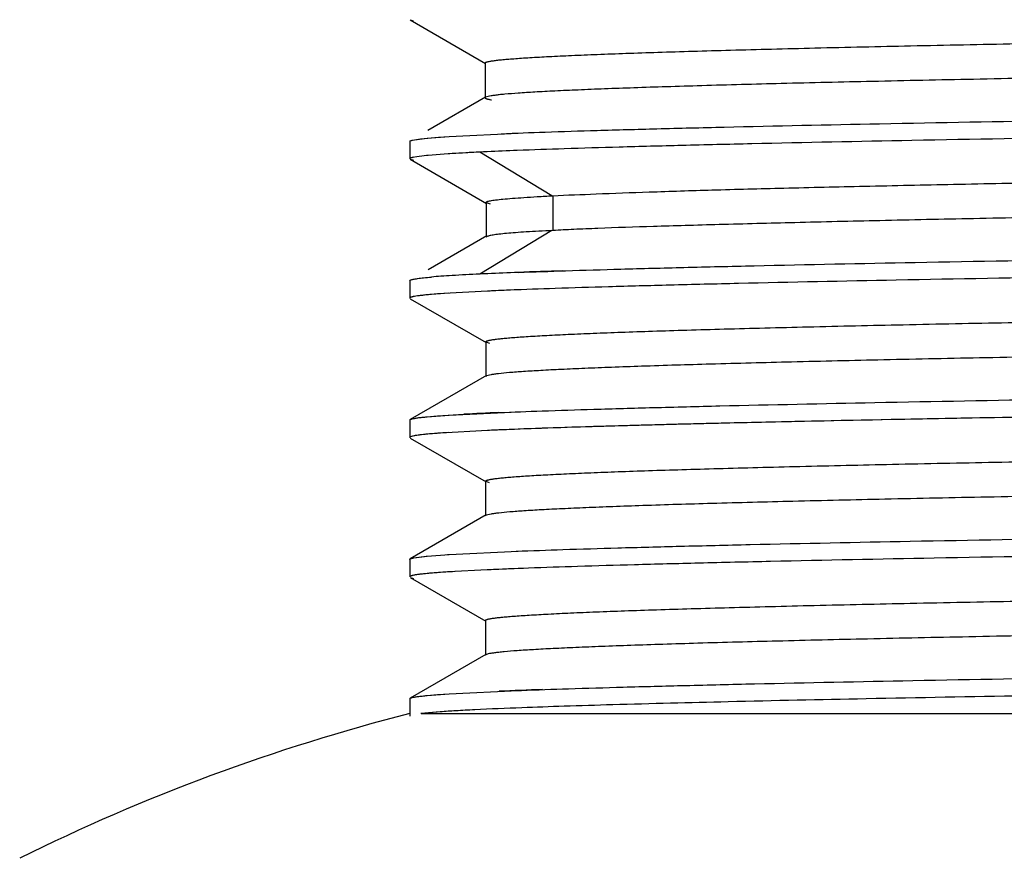
# Model space of a CAD drawing. Units: inches. Extents: x 0 to 11, y 0 to 8.5.
# Drawn here: x 5 to 5.4, y 6.2 to 6.5 of the extents above; entities that cross this region are included whole.
import ezdxf

# ---------------------------------------------------------------- set-up
doc = ezdxf.new("R2010")
doc.units = ezdxf.units.IN
doc.header["$LTSCALE"] = 0.605
doc.header["$MEASUREMENT"] = 0
doc.layers.get('0').update_dxf_attribs({"linetype": 'CONTINUOUS'})

msp = doc.modelspace()

# ---------------------------------------------------------------- linework, layer by layer
at = {"color": 7, "linetype": 'Continuous'}
for p, q in [((5.1893470789, 6.5226127954), (5.221243664, 6.504191531699999)), ((5.1893492085, 6.522612820599999), (5.190648649, 6.522212428600001)), ((5.2212436666, 6.5041980956), (5.221024551499999, 6.5044396642)), ((5.221024551499999, 6.5044395544), (5.221024551499999, 6.4897165762)), ((5.2212361726, 6.4899559704), (5.196874424, 6.4758862655)), ((5.2212361736, 6.489953298300001), (5.221024551499999, 6.489716264299999)), ((5.2223549925, 6.4903083114), (5.2212469773, 6.489953295599999)), ((5.2057730191, 6.473415265), (5.2349719816, 6.4748176842)), ((5.1891498447, 6.471311100599999), (5.1891498447, 6.4639461097)), ((5.1891825286, 6.4714038481), (5.1902550115, 6.4718512699)), ((5.189383339, 6.4715388234), (5.1902567304, 6.4718443808)), ((5.1902550115, 6.4718512699), (5.1965645654, 6.4727139321)), ((5.1902839605, 6.4718511335), (5.1936960017, 6.4724065699)), ((5.1936960017, 6.4724065699), (5.2013897769, 6.4731141361)), ((5.1965645654, 6.4727139321), (5.2057730191, 6.473415265)), ((5.2013897769, 6.4731141361), (5.2057730878, 6.473414184299999)), ((5.2187258248, 6.4667559227), (5.206113123500001, 6.4660699089)), ((5.2346185344, 6.4674349661), (5.221937139900001, 6.4669057229)), ((5.1895175254, 6.4642582665), (5.1891498447, 6.4639461097)), ((5.1891498447, 6.4639461097), (5.1891514116, 6.4639258076)), ((5.1891498447, 6.4639461097), (5.1892035589, 6.4639257902)), ((5.1893628999, 6.4637174178), (5.1907443171, 6.463298975700001)), ((5.1893884743, 6.4637174212), (5.2216081894, 6.4451083698)), ((5.1909170575, 6.4646308213), (5.1895175254, 6.4642582665)), ((5.196200565, 6.4653148382), (5.1911238244, 6.4646698048)), ((5.1962290992, 6.4653148636), (5.1911421636, 6.4646697884)), ((5.205368483, 6.466024384), (5.196923931000001, 6.465383466)), ((5.205398117200001, 6.4660243855), (5.1969525135, 6.4653834288)), ((5.206084377200001, 6.466069946799999), (5.205368483, 6.466024384)), ((5.2058330208, 6.466052190399999), (5.205398117200001, 6.4660243855)), ((5.2061406993, 6.4660699412), (5.2058153662, 6.4660522081)), ((5.206113123500001, 6.4660699089), (5.2058330208, 6.466052190399999)), ((5.2070750836, 6.466131461), (5.206084377200001, 6.466069946799999)), ((5.2216082536, 6.445306596900001), (5.221457554100001, 6.4455127298)), ((5.221457554100001, 6.4452827949), (5.221457554100001, 6.431012011699999)), ((5.2233328467, 6.444790503099999), (5.2215838339, 6.4453206417)), ((5.2217335603, 6.4313323166), (5.1969129808, 6.4169967166)), ((5.221733675299999, 6.4310688391), (5.221457554100001, 6.4307894299)), ((5.1891498447, 6.4124175538), (5.1894855266, 6.4127158116)), ((5.1891498447, 6.4124175538), (5.189354911000001, 6.4126507749)), ((5.1891498447, 6.4124175538), (5.1891498447, 6.4050525476)), ((5.1894855266, 6.4127158116), (5.1895279175, 6.4127340932)), ((5.2220301535, 6.408017389299999), (5.2035556991, 6.4070087977)), ((5.1895125769, 6.4053617677), (5.1891498447, 6.4050525476)), ((5.1893909299, 6.4048208964), (5.221529116, 6.386258865599999)), ((5.191008570299999, 6.405753446599999), (5.189539756999999, 6.4053731906)), ((5.2057521769, 6.407155387), (5.1965540533, 6.4064543838)), ((5.221529164200001, 6.3864087874), (5.2213824057, 6.3866112273)), ((5.2213824057, 6.3864279423), (5.2213824057, 6.372066488300001)), ((5.2229876571, 6.385942765), (5.2215082148, 6.3864088496)), ((5.2216688676, 6.3723972251), (5.1893909945, 6.3537545122)), ((5.2216689685, 6.3721713175), (5.2213824057, 6.371887907300001)), ((5.2235229247, 6.3726667292), (5.2216456653, 6.3721714177)), ((5.1891965506, 6.3536348672), (5.1901550466, 6.354039105499999)), ((5.1893803331, 6.353754544), (5.1901745317, 6.3540390175)), ((5.1901745317, 6.3540390175), (5.1933943215, 6.3545840777)), ((5.1933943215, 6.3545840777), (5.200853353999999, 6.3552883425)), ((5.1965645108, 6.354926814600001), (5.2057728885, 6.355628144500001)), ((5.200853353999999, 6.3552883425), (5.2120117696, 6.3559927887)), ((5.2057728885, 6.355628144500001), (5.2349715217, 6.3570305543)), ((5.1891498447, 6.353523988099999), (5.1891498447, 6.3461589028)), ((5.1893673436, 6.3463982876), (5.1891498447, 6.3461589028)), ((5.1910085699, 6.3468598022), (5.1893673436, 6.3463982876)), ((5.1893831944, 6.3459250959), (5.2213996911, 6.3274335672)), ((5.1899617454, 6.346611151399999), (5.1894071682, 6.3463983679)), ((5.2219983322, 6.3491227251), (5.2021276075, 6.3480161105)), ((5.221399717300001, 6.3275126476), (5.2212455192, 6.327718877300001)), ((5.2212455192, 6.3276102611), (5.2212455192, 6.313100003)), ((5.222913034499999, 6.3270451555), (5.2214141643, 6.327512621499999)), ((5.2215264758, 6.3134224331), (5.1893835885, 6.2948578929)), ((5.2215265416, 6.3132745577), (5.2212455192, 6.312995524500001)), ((5.2235128357, 6.313790014099999), (5.2215339528, 6.313274534800001)), ((5.1908349653, 6.2952976274), (5.1965645403, 6.2960331682)), ((5.1908491001, 6.2952975701), (5.1960903963, 6.2959856158)), ((5.1960903963, 6.2959856158), (5.196564707699999, 6.2960314066)), ((5.1965645403, 6.2960331682), (5.2057730167, 6.2967345039)), ((5.2051391089, 6.2966915012), (5.2057731605, 6.2967322451)), ((5.2057730167, 6.2967345039), (5.2349723301, 6.2981369378)), ((5.1891498447, 6.294630337999999), (5.1891498447, 6.287265265)), ((5.2219158168, 6.2902255376), (5.2057521632, 6.2893681032)), ((5.2224474856, 6.290248445700001), (5.221915871499999, 6.290224335900001)), ((5.2393748101, 6.290938634700001), (5.2349305806, 6.2907702447)), ((5.1893675372, 6.2870313377), (5.2212941689, 6.26859215)), ((5.1893857412, 6.2870313314), (5.1907054208, 6.286630204)), ((5.2212941781, 6.2686182672), (5.2211247353, 6.2688328952)), ((5.2211247353, 6.2687853302), (5.2211247353, 6.2541541415)), ((5.2213890641, 6.254455762899999), (5.189368251, 6.2359621584)), ((5.2213890979, 6.2543782985), (5.2211247353, 6.254109515700001)), ((5.2223310653, 6.254690825599999), (5.2213683289, 6.254378339400001)), ((5.1934196881, 6.2367963258), (5.2009127987, 6.237502919500001)), ((5.1965645356, 6.2371395284), (5.2057730039, 6.237840863)), ((5.2009127987, 6.237502919500001), (5.2057731202, 6.2378390358)), ((5.2057730039, 6.237840863), (5.234972277200001, 6.2392432944)), ((5.234972277200001, 6.2392432944), (5.2363799696, 6.2392973979)), ((5.1891498447, 6.235736699999999), (5.1891498447, 6.2283717207)), ((5.189190384, 6.2358399975), (5.1901504919, 6.236250646799999)), ((5.1893741818, 6.2359621066), (5.1901825359, 6.2362504857)), ((5.1901825359, 6.2362504857), (5.1934196881, 6.2367963258)), ((5.2078270334, 6.2306011747), (5.1938011134, 6.2294827078)), ((5.2020381262, 6.2302236043), (5.193804682300001, 6.229482785599999)), ((5.1940271214, 6.229482748400001), (6.5141498447, 6.229482748400001))]:
    msp.add_line(p, q, dxfattribs=at)
at = {"color": 9, "linetype": 'Continuous'}
for p, q in [((5.2491813086, 6.4483533418), (5.2187302826, 6.466755919700001)), ((5.2495910141, 6.4483533418), (5.2495910141, 6.4336299418)), ((5.2491770699, 6.4336299418), (5.2187258297, 6.4152273638))]:
    msp.add_line(p, q, dxfattribs=at)
at = {"color": 7, "linetype": 'Continuous'}
msp.add_lwpolyline([(5.1895009259, 6.412715809400001), (5.189517378500001, 6.4127297864), (5.1895325844, 6.412734094)], dxfattribs=at)
for centre, radius, start, end in [((5.2634713177, 5.5251642224), 0.9426557587000001, 92.72260895490001, 93.429880814), ((5.284745153, 5.0867491523), 1.3815865353, 92.6056095977, 92.74022743170002), ((5.2886428564, 4.9878672463), 1.4805419507, 92.5823316022, 92.7079493649), ((5.3118485414, 4.472943181000001), 1.9959902207, 92.21747913120001, 92.58182026879999), ((5.2117758328, 6.3049914968), 0.1610781263, 95.2903622551, 95.5488204223), ((5.211883762699999, 6.3039970503), 0.1620756162, 95.2858803711, 95.5427627938), ((5.3545783037, 3.3139899808), 3.1042389746, 91.8597077719, 92.20719768469999), ((5.2217658556, 6.138077183200001), 0.276896143, 94.0235591378, 94.8578966974), ((5.2220873262, 6.1346316668), 0.2803557348, 94.03968745969999, 94.86374096959999), ((5.2349145118, 5.9557686911), 0.4596780078, 93.4718521123, 94.06397750480001), ((5.2551069881, 5.627562171699999), 0.7885063837999999, 92.64679998990002, 93.49217989700001), ((5.2575417219, 5.5839682281), 0.8321663596, 92.6756496712, 93.4766802494), ((5.283269351, 5.0669068978), 1.3498659113, 92.59646357989999, 92.7419565217), ((5.2829929026, 5.0747114524), 1.3420553585, 92.60021934129999, 92.7445855109), ((5.3057096596, 4.5701529994), 1.8471249135, 92.192317894, 92.5941135539), ((5.3059915183, 4.5616131964), 1.8556702161, 92.1917410794, 92.5905466028), ((5.306180582300001, 4.5475309886), 1.8623885045, 92.3013373903, 92.58974242059999), ((5.3126571303, 4.3953442544), 2.014713156, 92.2109867493, 92.57575107339999), ((5.2767443347, 5.1537122582), 1.204021918, 92.3777807848, 93.0819138987), ((5.3125562489, 4.3389794937), 2.012182265, 92.21089632879999, 92.57814331649999), ((5.3016899526, 4.5905742004), 1.7603532794, 92.37208022989999, 92.59468062010001), ((5.3123737033, 4.2846567138), 2.0076077645, 92.21072329440001, 92.58248175109999), ((5.321055964, 4.0751539093), 2.2172883072, 92.11115599590002, 92.5489304508), ((5.3272277494, 3.8683324141), 2.3727056994, 91.9792836513, 92.42330507190002), ((5.3950273509, 5.4219799611), 0.8333344462000001, 104.3031731, 116.4122427467)]:
    msp.add_arc(centre, radius, start, end, dxfattribs=at)
for points, knots in [([(5.2210311937, 6.5044396652), (5.2210328227, 6.504481350599999), (5.221071373, 6.5045478434), (5.2211499463, 6.504615370800001), (5.2212790205, 6.5046981841), (5.2215035981, 6.5047955457), (5.2218456852, 6.5049063511), (5.2222819817, 6.5050176027), (5.2228122357, 6.5051295963), (5.2234364357, 6.5052419308), (5.2244542509, 6.5054014889), (5.2259598618, 6.5055960629), (5.2280444205, 6.5058196307), (5.2304954906, 6.5060439206), (5.2333098215, 6.506268789), (5.2364841587, 6.506493988099999), (5.2414256707, 6.5068093003), (5.248476452, 6.5071965688), (5.2579688259, 6.5076442324), (5.2688137951, 6.508092914500001), (5.280981987900001, 6.5085425062), (5.2944465014, 6.508992904099999), (5.309183798999999, 6.509443908), (5.3251734176, 6.5098954108), (5.3423958099, 6.5103474225), (5.3677492155, 6.5109695726), (5.4022631075, 6.5117393514), (5.4468238448, 6.5126396392), (5.4952313565, 6.5135394802), (5.5469749294, 6.5144391274), (5.6015182337, 6.515339274700001), (5.6583408578, 6.5162402262), (5.716945419299999, 6.5171421108), (5.7768183048, 6.518045045), (5.8374071506, 6.5189487737), (5.898130744099999, 6.5198525887), (5.9584082863, 6.5207558102), (6.0176757339, 6.5216580252), (6.0754024388, 6.5225592889), (6.1310864264, 6.5234598981), (6.1842190073, 6.5243599008), (6.2342581158, 6.5252594175), (6.2806665525, 6.5261595963), (6.3229676761, 6.527059374299999), (6.3607746199, 6.5279566568), (6.3893297958, 6.5287295694), (6.4097151934, 6.5293560424), (6.423109747000001, 6.5298063884), (6.4352079025, 6.5302558922), (6.445981712000001, 6.5307045261), (6.4553995353, 6.531151844), (6.463428549, 6.531597629299999), (6.4692357289, 6.531985695), (6.4731621689, 6.532304738), (6.4755614335, 6.532528984), (6.4775923105, 6.5327523988), (6.4792529735, 6.5329738521), (6.4805405153, 6.533193372), (6.4812707685, 6.5333615247), (6.481568812000001, 6.5334554481)], [0, 0, 0, 0, 9.923170000000001e-05, 0.0001661494, 0.0002481595, 0.0004620746, 0.0007464016, 0.0011029721, 0.0015325226, 0.0020353225, 0.0026114109, 0.0039829981, 0.005645901899999999, 0.007598137, 0.009837466, 0.0123615166, 0.0151677546, 0.0216155537, 0.029158025, 0.037772002, 0.0474341787, 0.0581218997, 0.0698175846, 0.0825058152, 0.0961711604, 0.1107981686, 0.1428314965, 0.1782888629, 0.2168153269, 0.2579971603, 0.3013886657, 0.346573858, 0.3931767835, 0.4408064623, 0.4890082774, 0.5373140784, 0.5852642464, 0.6324051462, 0.6783084953, 0.7225941327, 0.7648766528000001, 0.8047118312, 0.8416401853000001, 0.8752880288, 0.9053551995999999, 0.9315958954000001, 0.9432362190000001, 0.953868305, 0.9634751559999999, 0.9720335964, 0.979517823, 0.9859021678000001, 0.9911612444, 0.9933614186, 0.995272539, 0.9968929448, 0.9982212537, 0.9992566817, 1, 1, 1, 1]), ([(6.4822469973, 6.5191517691), (6.4822441189, 6.519110013400001), (6.4822044206, 6.5190444038), (6.4821254096, 6.5189771727), (6.4819965224, 6.518894979600001), (6.48177338, 6.5187981326), (6.4814341395, 6.5186879377), (6.481002212100001, 6.5185772939), (6.480477722000001, 6.518465937699999), (6.479860593, 6.518354245599999), (6.478854500900001, 6.5181956078), (6.4773659963, 6.5180021325), (6.475304391799999, 6.517779851), (6.472878886, 6.5175568645), (6.4700919631, 6.5173333283), (6.466946546900001, 6.5171095086), (6.4620471708, 6.5167960534), (6.4550550057, 6.516411118500001), (6.4456418251, 6.5159661435), (6.4348899236, 6.5155201575), (6.422830391900001, 6.5150732146), (6.409490395700001, 6.514625526000001), (6.3948929957, 6.5141773115), (6.3790585876, 6.5137285978), (6.362007628200001, 6.5132793596), (6.3369220978, 6.5126611932), (6.30277959, 6.5118955623), (6.258682524, 6.511000264700001), (6.2107449391, 6.5101059611), (6.1594679524, 6.509211454), (6.1053916815, 6.5083164418), (6.0490328089, 6.5074208486), (5.9908816696, 6.5065244772), (5.9314423889, 6.505627098), (5.871251328500001, 6.5047288453), (5.810872530599999, 6.503830284299999), (5.750879348300001, 6.5029321382), (5.6918342197, 6.5020349486), (5.6342629384, 6.5011387912), (5.5786576798, 6.5002434726), (5.525513784099999, 6.4993488606), (5.4753526873, 6.4984545379), (5.428694803200001, 6.4975594831), (5.386026068500001, 6.496665293), (5.347759187, 6.4957729612), (5.3187755413, 6.495004465499999), (5.2980124421, 6.4943821488), (5.2843051602, 6.4939341947), (5.2718727195, 6.493487037), (5.2607406989, 6.4930407049), (5.250937363399999, 6.4925953351), (5.2424914053, 6.492151692899999), (5.235431433, 6.491709934199999), (5.2304282041, 6.4913239938), (5.2271411528, 6.4910041897), (5.2252173562, 6.4907825782), (5.2236601997, 6.4905625001), (5.2227476116, 6.4903969296), (5.2223549925, 6.4903083114)], [0, 0, 0, 0, 9.96119e-05, 0.0001666735, 0.0002486066, 0.0004615353, 0.0007436989999999999, 0.0010969648, 0.001522138, 0.0020195675, 0.0025893757, 0.0039460135, 0.0055913556, 0.0075241072, 0.0097427222, 0.0122452648, 0.0150288586, 0.0214267129, 0.0289111056, 0.0374565572, 0.04703749400000001, 0.0576317162, 0.0692227834, 0.0817947812, 0.0953317742, 0.1098171222, 0.1415149674, 0.1766092633, 0.2147871177, 0.2556234083, 0.2986640194, 0.3435030722, 0.3897711345, 0.4370767448, 0.4849811803, 0.5330382647, 0.580790641, 0.6277774211, 0.6735784141, 0.7178234952, 0.7601318074, 0.8000756615000001, 0.8372228976, 0.8711952125, 0.9016469608, 0.9283204829, 0.9401986306, 0.9510840578, 0.9609603736, 0.9698061766, 0.9775987962, 0.9843156783, 0.9899344836, 0.9944337503, 0.9962574522, 0.9977941879000001, 0.9990420834, 1, 1, 1, 1]), ([(5.227806774599999, 6.4745285009), (5.2339897927, 6.4747883516), (5.2475000507, 6.4752927499), (5.2694374791, 6.4759885897), (5.294667857099999, 6.4766868932), (5.3344604171, 6.477667607000001), (5.391232408300001, 6.478865354500001), (5.4668546349, 6.4802498401), (5.5511897591, 6.4816396133), (5.642319355900001, 6.483032922400001), (5.7381835986, 6.484427115800001), (5.836619686000001, 6.4858225598), (5.9353976731, 6.4872183456), (6.0322774174, 6.488612919099999), (6.125066771, 6.4900064563), (6.211672564500001, 6.4913976214), (6.2901345203, 6.492784385599999), (6.3496003598, 6.4939800002), (6.391777351, 6.4949574397), (6.4189319486, 6.4956565247), (6.4428765523, 6.4963541356), (6.4577509317, 6.4968555035), (6.4646298662, 6.497112040399999)], [0, 0, 0, 0, 0.0150078633, 0.0327866235, 0.0532277445, 0.0762181203, 0.1293179848, 0.1909375101, 0.2596425283, 0.3338693677, 0.4119644946, 0.4921504193, 0.5726137306, 0.6515379384000001, 0.7271207945999999, 0.7976653954999999, 0.8615953346999999, 0.9174309231000001, 0.9419066823000001, 0.9639074338, 0.983306088, 1, 1, 1, 1]), ([(5.2210287612, 6.489716265), (5.2210258234, 6.4896269067), (5.2211858421, 6.489493545299999), (5.2214208784, 6.4893848471), (5.2217211641, 6.4892781626), (5.2220991175, 6.4891750537), (5.2225623833, 6.4890697796), (5.2231080691, 6.4889647184), (5.2235004379, 6.4888988804), (5.2237103019, 6.488865575599999)], [0, 0, 0, 0, 0.093249224, 0.1749086359, 0.2836331033, 0.4202639309, 0.5851377067, 0.7783770884000001, 1, 1, 1, 1]), ([(6.4706414697, 6.4899769892), (6.4641527136, 6.4897194071), (6.4500446975, 6.4892173996), (6.4272321407, 6.4885223913), (6.4011713239, 6.4878250304), (6.360370929299999, 6.4868478208), (6.3025003299, 6.485653869199999), (6.225762665, 6.4842704443), (6.1405924412, 6.4828829281), (6.0489091899, 6.4814925375), (5.952779061699999, 6.4801005565), (5.8543694624, 6.4787078111), (5.7558988528, 6.4773150921), (5.6595864072, 6.4759230277), (5.5676031076, 6.474532479500001), (5.482022596499999, 6.473144896699999), (5.4047749237, 6.471761019500001), (5.3464220891, 6.470567376799999), (5.3051920151, 6.469590945299999), (5.2787785967, 6.468893507100001), (5.2555956724, 6.4681974454), (5.2412358944, 6.467695798099999), (5.2346183888, 6.4674387224)], [0, 0, 0, 0, 0.015758681, 0.0342573365, 0.0553848389, 0.07902304360000001, 0.1332960501, 0.19584911, 0.2652726721, 0.3400061740999999, 0.4183626238, 0.498576319, 0.5788408883, 0.6573453763, 0.7323223534000001, 0.8020824538, 0.8650510197, 0.9198094421999999, 0.9437167181, 0.9651321018000001, 0.9839291711, 1, 1, 1, 1]), ([(5.2496089699, 6.4483533418), (5.255700846, 6.448612904400001), (5.2692870583, 6.4491732812), (5.2917094156, 6.450002860800001), (5.3181602367, 6.4508337584), (5.3484753741, 6.4516278537), (5.3825037561, 6.4524136349), (5.4200570022, 6.453206660599999), (5.4608716701, 6.454008931000001), (5.5208128807, 6.455110453600001), (5.6011975958, 6.456454656900001), (5.7025106014, 6.458035030900001), (5.8081489663, 6.459620861699999), (5.9150439903, 6.461207384700001), (6.0200701427, 6.462793105), (6.1201945827, 6.464374629299999), (6.1992642382, 6.465722340399999), (6.257926777100001, 6.466818694700001), (6.297623334400001, 6.4676173371), (6.3339481487, 6.468416706499999), (6.3666394182, 6.4692145554), (6.3955047124, 6.470009546799999), (6.4203916721, 6.4708014988), (6.4385856027, 6.4714885573), (6.451062919299999, 6.4720507713), (6.458829206799999, 6.4724480099), (6.4655053089, 6.4728439157), (6.4710686683, 6.4732369057), (6.4754959958, 6.473626807400001), (6.4780630788, 6.4739228166), (6.4791502155, 6.474085720700001)], [0, 0, 0, 0, 0.0148731518, 0.0331684175, 0.0547311458, 0.0794250502, 0.107140065, 0.1377572772, 0.1710475587, 0.2067168532, 0.2839941234, 0.3671540837, 0.4538756648, 0.541702583, 0.6279275572, 0.7100909416, 0.7859625640000001, 0.8208269081999999, 0.853209077, 0.8828123390000001, 0.9094539576999999, 0.9329752375, 0.9532488204, 0.9701902655, 0.9773860804000001, 0.9837149967000001, 0.9891588364, 0.9936993065, 0.9973185842, 1, 1, 1, 1]), ([(5.1909350843, 6.4646308393), (5.1906744022, 6.464580412999999), (5.1903111157, 6.4645034895), (5.1898684858, 6.4643803633), (5.1896187707, 6.464296485), (5.1894220835, 6.4642104547), (5.189260186, 6.464117836900001), (5.1891639198, 6.4640102237), (5.1891656683, 6.4639426975)], [0, 0, 0, 0, 0.4078466925, 0.570088696, 0.7050044076, 0.8132775125, 0.8962407634, 1, 1, 1, 1]), ([(6.482197051900001, 6.4602800617), (6.482200295299999, 6.460194272100001), (6.4820546443, 6.4600628214), (6.4818331986, 6.45995513), (6.481553316699999, 6.4598505339), (6.4811995559, 6.4597493548), (6.4807652607, 6.4596461462), (6.480252402000001, 6.4595431239), (6.479411252699999, 6.4593963653), (6.4781611713, 6.4592176873), (6.4756405899, 6.4589204627), (6.4717155421, 6.458564599400001), (6.466093121, 6.458157634500001), (6.4592746385, 6.4577485774), (6.4512857625, 6.457337491100001), (6.4421495108, 6.456925253600001), (6.431885171599999, 6.456512181799999), (6.4205082913, 6.4560985514), (6.4080329858, 6.4556844013), (6.3944734275, 6.4552697599), (6.3798458232, 6.4548546704), (6.3582695026, 6.454282864400001), (6.3288072213, 6.4535743058), (6.2906064025, 6.4527469504), (6.2488506539, 6.4519204743), (6.2039239598, 6.451093429199999), (6.156253348, 6.450266074), (6.1062443826, 6.4494384347), (6.0542763438, 6.4486103312), (6.0007286088, 6.447781398099999), (5.9273370778, 6.4466686189), (5.8348204794, 6.445292924099999), (5.7249224063, 6.4436529259), (5.6189612737, 6.4420164464), (5.5346293246, 6.440622048400001), (5.4715919827, 6.4394920274), (5.4285972162, 6.4386664283), (5.3890279128, 6.437834933), (5.353192362200001, 6.4369936326), (5.3257745212, 6.4362818588), (5.3058606057, 6.4357254602), (5.2887504959, 6.435222351599999), (5.2730905285, 6.434709175399999), (5.2589178999, 6.4341179541), (5.2525835098, 6.4337993632), (5.2496089699, 6.4336299418)], [0, 0, 0, 0, 0.0002088601, 0.0003880324, 0.0006259680000000001, 0.0009250017, 0.0012862787, 0.0017104338, 0.0021978509, 0.003363219, 0.0047820581, 0.0083720939, 0.0129499825, 0.0184959711, 0.0249897174, 0.0324110937, 0.0407453585, 0.0499811904, 0.0601072747, 0.0711122637, 0.0829846018, 0.0957079668, 0.1236220662, 0.1546817747, 0.1886655802, 0.2252263173, 0.2639990213, 0.3046572522, 0.3469059943, 0.3904441737, 0.4349450885, 0.525475215, 0.6155456837, 0.702337557, 0.7832907575, 0.8207384577, 0.855720945, 0.8879087151, 0.9170247954, 0.9429264699, 0.9546339148, 0.9654907222, 0.9845704164, 0.9927517384000001, 1, 1, 1, 1]), ([(5.2214380088, 6.445526663), (5.2214398531, 6.445597130399999), (5.2215410608, 6.445705104299999), (5.2217086764, 6.4458006036), (5.2219099342, 6.4458877152), (5.2221638784, 6.445972604400001), (5.2226110276, 6.446096100499999), (5.2233094016, 6.4462429881), (5.2243137012, 6.4464092967), (5.2260875522, 6.4466496402), (5.228851429, 6.4469376025), (5.2328190074, 6.447271676900001), (5.2376487531, 6.4476184186), (5.2433350015, 6.4479837517), (5.2474111957, 6.4482264083), (5.2495910141, 6.4483533418)], [0, 0, 0, 0, 0.0074380635, 0.0133120293, 0.0209173448, 0.0303384676, 0.0416166067, 0.0698170568, 0.1056048746, 0.1490097341, 0.2586808063, 0.3987685884, 0.5691317777, 0.769602275, 1, 1, 1, 1]), ([(5.2350500581, 6.415925917999999), (5.2417099046, 6.416183645), (5.256159858, 6.4166865602), (5.2794850545, 6.4173844691), (5.3060542242, 6.4180836629), (5.3475131805, 6.4190623189), (5.4061703234, 6.4202587369), (5.483788783600001, 6.4216460534), (5.569738356799999, 6.4230372054), (5.6620756721, 6.4244311309), (5.7587112663, 6.425826459800001), (5.8574520609, 6.427222727), (5.956057821799999, 6.428618834500001), (6.0522978931, 6.4300139735), (6.1439968051, 6.431407979299999), (6.2290752071, 6.4327986542), (6.3055967225, 6.4341844922), (6.3632093277, 6.4353824386), (6.4037427036, 6.4363624913), (6.4295693566, 6.437061375800001), (6.452121867100001, 6.4377579119), (6.466047856, 6.4382615722), (6.4724408735, 6.4385205931)], [0, 0, 0, 0, 0.016155673, 0.03504789470000001, 0.0565658796, 0.0805820074, 0.1355730695, 0.1987811236, 0.2687605275, 0.3439436164, 0.4226339383, 0.5030313774, 0.583317031, 0.6616800557, 0.7363435646, 0.8056225221, 0.8679391229000001, 0.9218634262000001, 0.9453063695999999, 0.9662213873000001, 0.9844904949, 1, 1, 1, 1]), ([(5.2495910141, 6.4336299418), (5.247612570799999, 6.4335437587), (5.2438860077, 6.4333664074), (5.2386446425, 6.433064984700001), (5.2340989987, 6.4327495188), (5.2302531992, 6.432424778300001), (5.2274888858, 6.4321366249), (5.2256316567, 6.4318990012), (5.2245032763, 6.4317325314), (5.2235528401, 6.4315675074), (5.2227800923, 6.4314051839), (5.2221859042, 6.4312458435), (5.221853469, 6.4311242219), (5.2217218165, 6.431057559400001)], [0, 0, 0, 0, 0.2118944602, 0.3991874231, 0.5617435772, 0.6994331895, 0.8121378761, 0.8590917859, 0.8997689452, 0.934169018, 0.9623038116, 0.9842102201999999, 1, 1, 1, 1]), ([(6.4673023201, 6.4309546707), (6.460605430599999, 6.4306980006), (6.4460936268, 6.430197032100001), (6.422688405, 6.4295011575), (6.396056091799999, 6.4288033778), (6.354539627899999, 6.4278277738), (6.2958605517, 6.426634349), (6.2182778404, 6.4252500254), (6.132437594400001, 6.4238621624), (6.040266792100001, 6.4224719428), (5.9438415902, 6.4210796948), (5.845339701, 6.419686935700001), (5.7469833852, 6.4182945403), (5.650984071799999, 6.416902367300001), (5.5595027779, 6.4155119463), (5.4746087657, 6.4141250987), (5.3982175297, 6.4127416286), (5.3406763947, 6.411547286699999), (5.300158501499999, 6.410569784700001), (5.2743234606, 6.409872838099999), (5.2517478471, 6.4091776914), (5.2378028678, 6.4086753631), (5.2313961567, 6.4084173987)], [0, 0, 0, 0, 0.0162648268, 0.0352398828, 0.0568278556, 0.08092170309999999, 0.1360252377, 0.1992671156, 0.269239528, 0.3443808114, 0.4229847841, 0.5032812962, 0.58346207, 0.6617127683, 0.7362895656999999, 0.8055065456, 0.8677721527, 0.9217161828, 0.9451846934999999, 0.9661348343, 0.9844387501999999, 1, 1, 1, 1]), ([(5.1895279175, 6.4127340932), (5.1896779607, 6.412796935199999), (5.1900451982, 6.4129122593), (5.1906919967, 6.4130632539), (5.1915200704, 6.4132155601), (5.192984111399999, 6.4134377233), (5.19526937, 6.4137042064), (5.1972210752, 6.4138851323), (5.1983169764, 6.4139786585)], [0, 0, 0, 0, 0.0548763564, 0.1294545514, 0.2240487301, 0.3387987803, 0.6289602385999999, 1, 1, 1, 1]), ([(5.2213584073, 6.386611310499999), (5.221357655199999, 6.386707929), (5.2215341858, 6.3868472533), (5.2217889426, 6.38696321), (5.2221146589, 6.387076197100001), (5.2225235704, 6.3871857313), (5.2230244095, 6.387297416799999), (5.2236139853, 6.387408936), (5.2245773591, 6.387567625), (5.2260042824, 6.387760994600001), (5.2279821514, 6.3879831934), (5.2303105425, 6.3882061635), (5.2329875336, 6.3884297845), (5.236011773, 6.388653791), (5.240734497, 6.3889679517), (5.2474984802, 6.389354035499999), (5.2566428351, 6.3898002251), (5.267149068399999, 6.390247727999999), (5.2790050409, 6.3906963473), (5.2921952841, 6.3911458373), (5.3067014831, 6.3915959734), (5.3225047017, 6.3920465532), (5.3395816125, 6.3924972636), (5.3647719426, 6.393116796599999), (5.3990505539, 6.3938821203), (5.443234737999999, 6.394776685399999), (5.491137844400001, 6.3956722493), (5.542301782899999, 6.3965687149), (5.596284433099999, 6.397466508099999), (5.6526339424, 6.398365725700001), (5.7108661228, 6.3992657877), (5.770444502, 6.4001660226), (5.8307871084, 6.4010660011), (5.891309261799999, 6.401965042100001), (5.951457106599999, 6.4028632161), (6.0106988898, 6.4037608577), (6.0684978703, 6.404658456799999), (6.124306060499999, 6.405556572), (6.1775693966, 6.406455407799999), (6.2277399897, 6.407353473500001), (6.2743344867, 6.4082512069), (6.316962564500001, 6.4091473064), (6.3553157711, 6.410040567799999), (6.3844749151, 6.4108077195), (6.4054458387, 6.4114300474), (6.4193180862, 6.411878858300001), (6.4318949561, 6.4123272583), (6.4431334778, 6.4127750603), (6.4529888076, 6.413221636), (6.4614157274, 6.4136665573), (6.4675250946, 6.414053646799999), (6.471668124600001, 6.41437179), (6.474213820599999, 6.414595696), (6.4763861262, 6.4148188364), (6.4781871424, 6.4150405435), (6.4796185671, 6.4152605743), (6.4804465351, 6.4154273408), (6.4807965302, 6.4155175505)], [0, 0, 0, 0, 0.0002300334, 0.0004319199, 0.0007003748, 0.0010374201, 0.0014439021, 0.0019201661, 0.0024663117, 0.0037679932, 0.005347935600000001, 0.0072045168, 0.009336529100000001, 0.0117433164, 0.0144241728, 0.0206050136, 0.027872688, 0.0362205246, 0.0456404821, 0.0561191456, 0.0676416203, 0.0801929769, 0.09375822140000001, 0.108311939, 0.1401834533, 0.1753879287, 0.2135258025, 0.2542495955, 0.2972161441, 0.3420638041, 0.3884218559000001, 0.4358700925, 0.4839223758, 0.5320996637, 0.5799752801, 0.6271364883, 0.673156876, 0.7175979118000001, 0.7600201135, 0.7999826349, 0.837061631, 0.8709714112000001, 0.9014926084, 0.9283964478, 0.9404164487000001, 0.951441474, 0.9614403032, 0.9703780299, 0.9782189431999999, 0.9849274677, 0.9904683456000001, 0.9927925482, 0.9948199644, 0.9965522717, 0.9979913541, 0.9991395097, 1, 1, 1, 1]), ([(5.1895444647, 6.4053618175), (5.1894773307, 6.405333156499999), (5.189364217300001, 6.4052780622), (5.1892323262, 6.405183077899999), (5.1891653532, 6.405069134400001), (5.1891887643, 6.4049940254), (5.1892072444, 6.4049652231)], [0, 0, 0, 0, 0.3723239203, 0.6386659232999999, 0.8254513943999999, 1, 1, 1, 1]), ([(5.2035556991, 6.4070087977), (5.2017561798, 6.406885737200001), (5.199213728999999, 6.4066971848), (5.196036655299999, 6.4064065503), (5.1941244889, 6.4062032657), (5.1925279127, 6.406001297), (5.1912479679, 6.405800554600001), (5.1903805712, 6.4056244619), (5.1898484614, 6.405476101900001), (5.1896361962, 6.4054009795), (5.1895444647, 6.4053618175)], [0, 0, 0, 0, 0.3829115361, 0.5411786688, 0.6772570347, 0.79111879, 0.8827681587999999, 0.9522826954000001, 0.9788259373999999, 1, 1, 1, 1]), ([(6.4818484575, 6.4013361535), (6.481848091900001, 6.401240469299999), (6.481675797799999, 6.4011025737), (6.481424280800001, 6.4009868615), (6.4811036411, 6.400874740800001), (6.4806999235, 6.400765896599999), (6.4802043239, 6.4006549572), (6.479619277799999, 6.4005441476), (6.4786589703, 6.400386188400001), (6.4772298146, 6.400193734), (6.4752393168, 6.3999727791), (6.4728819797, 6.3997510207), (6.4690022516, 6.399434700800001), (6.4632339218, 6.399050594), (6.4552282472, 6.39860982), (6.445807975299999, 6.3981671957), (6.435016564600001, 6.3977232229), (6.4228974021, 6.397278579400001), (6.4094924948, 6.396833526699999), (6.394841838600001, 6.396388242), (6.378983601900001, 6.3959427539), (6.3619553936, 6.3954970206), (6.337018386, 6.3948846649), (6.3031913998, 6.3941252791), (6.2595729778, 6.3932355714), (6.2121669242, 6.3923450786), (6.1613841511, 6.391453879299999), (6.1077234781, 6.3905623939), (6.051723848099999, 6.389671785), (5.9939251775, 6.388781513500001), (5.9348599422, 6.387891054400001), (5.875049103899999, 6.38699999), (5.815014224900001, 6.3861080275), (5.736131299, 6.3849285457), (5.6588081016, 6.3837463663), (5.583755319500001, 6.3825382436), (5.5308014655, 6.3816480841), (5.4807152098, 6.3807591116), (5.4339278124, 6.379870975399999), (5.3908935756, 6.37898392), (5.3520962057, 6.3780990584), (5.3179742447, 6.3772144601), (5.2926261837, 6.3764476632), (5.274910381600001, 6.375823432200001), (5.2635883737, 6.375378724299999), (5.2535989245, 6.3749352423), (5.2449526217, 6.3744931765), (5.2376577304, 6.374053803200001), (5.231722889599999, 6.3736169089), (5.2276328436, 6.3732346724), (5.2250519963, 6.3729140176), (5.2239931478, 6.3727515667), (5.2235229247, 6.3726667292)], [0, 0, 0, 0, 0.0002280095, 0.0004269964, 0.0006917404, 0.001024721, 0.00142725, 0.0019001388, 0.0024439521, 0.0037459532, 0.005335954300000001, 0.007216009200000001, 0.0093879025, 0.0146115425, 0.0209912869, 0.0284934862, 0.0370838712, 0.04672801980000001, 0.0573918453, 0.0690442543, 0.0816554574, 0.0951956482, 0.1096350046, 0.1410962648, 0.1758228991, 0.2135958204, 0.2540810263, 0.2968528373, 0.3414825866, 0.3875405781, 0.434598827, 0.4822463585, 0.5300808863, 0.5776729787, 0.6702391388000001, 0.7143574547, 0.7565409739, 0.7964417937, 0.8337278120999999, 0.8680516845999999, 0.8990107009999999, 0.9262028018, 0.9493887881, 0.9594404179000001, 0.9684442639, 0.9763889548, 0.9832677801, 0.9890744815000001, 0.9938031258, 0.9974480988, 0.9988614046, 1, 1, 1, 1]), ([(5.2267916418, 6.3566975065), (5.232905214700001, 6.3569577312), (5.2462774689, 6.3574630064), (5.2680122812, 6.3581592111), (5.2930516792, 6.3588579801), (5.332638797, 6.359840227699999), (5.3891927765, 6.3610375025), (5.464596263200001, 6.36242366), (5.5487679412, 6.3638145629), (5.639802015800001, 6.3652081527), (5.735642049299999, 6.3666036916), (5.8341137174, 6.36800022), (5.932980817200001, 6.3693966589), (6.030001052699999, 6.3707925847), (6.1229791681, 6.3721871908), (6.2098113688, 6.3735790959), (6.288526601, 6.37496715), (6.348213618300001, 6.376163352000001), (6.3905794025, 6.3771412847), (6.4178846553, 6.3778411828), (6.4419829741, 6.3785390789), (6.4569616625, 6.3790406295), (6.463891895700001, 6.3792971801)], [0, 0, 0, 0, 0.014836309, 0.032444971, 0.05272481440000001, 0.07556999269999999, 0.128456803, 0.1898751806, 0.2584230647, 0.3325661013, 0.4106210156, 0.4908201513, 0.5713432011999999, 0.6503567761, 0.7260784586, 0.7968020357, 0.8609159511, 0.9169599439, 0.9415471537000001, 0.9636627484, 0.9831855395, 1, 1, 1, 1]), ([(6.462810738, 6.3718927175), (6.4558609083, 6.3716379428), (6.4408602123, 6.3711396425), (6.4167494014, 6.370445161699999), (6.389468450800001, 6.3697489628), (6.3472050618, 6.368777377200001), (6.2877321126, 6.367587642899999), (6.209373079500001, 6.3662069955), (6.1230010423, 6.364822532100001), (6.0305486027, 6.3634356098), (5.93408283, 6.3620473654), (5.8357658458, 6.360658389099999), (5.7378081036, 6.359269599), (5.6424043625, 6.3578816677), (5.551688308099999, 6.3564952375), (5.4676924934, 6.3551120224), (5.3923058529, 6.353733390199999), (5.3356566584, 6.352542193200001), (5.29589054, 6.3515662678), (5.2706299166, 6.350871368), (5.2486218754, 6.3501785669), (5.2350517512, 6.349677033300001), (5.2288310704, 6.349419063200001)], [0, 0, 0, 0, 0.0169044516, 0.0364824152, 0.05863087650000001, 0.0832383495, 0.1392400302, 0.2032217294, 0.2737368536, 0.3492133475, 0.4279731753, 0.5082426043, 0.5882184543, 0.6661051445, 0.7401671058, 0.8087496894, 0.8703032187, 0.923441608, 0.946478211, 0.9669926043000001, 0.9848662579, 1, 1, 1, 1]), ([(6.468327579299999, 6.372099139299999), (6.4617241419, 6.3718434774), (6.4474018459, 6.371344501799999), (6.4242906784, 6.3706522834), (6.397977158400001, 6.3699578569), (6.356931070700001, 6.3689858025), (6.298865533200001, 6.3677975063), (6.2220214491, 6.366419834299999), (6.1369045943, 6.3650382764), (6.0454158885, 6.3636539639), (5.949598389199999, 6.362268078600001), (5.8515934467, 6.360881521900001), (5.7535897651, 6.3594949655), (5.65777602, 6.358109081499999), (5.566293475399999, 6.3567247713), (5.481185049700001, 6.3553432174), (5.4043514745, 6.3539655514), (5.3462958943, 6.3527772502), (5.3052586327, 6.3518051826), (5.2789522931, 6.3511107596), (5.2558486251, 6.350418546499999), (5.241531431999999, 6.3499195591), (5.2349305933, 6.3496638859)], [0, 0, 0, 0, 0.0160707467, 0.0348508624, 0.0562284855, 0.0800840315, 0.1346976003, 0.197465702, 0.2669889553, 0.3417180992, 0.4199799812, 0.5000292255, 0.5800774403, 0.6583362558, 0.7330603669, 0.8025767379000001, 0.8653362585, 0.9199397383, 0.9437897448, 0.9651615388, 0.9839355672, 1, 1, 1, 1]), ([(5.1901550466, 6.354039105499999), (5.190501241000001, 6.354127963400001), (5.1913220319, 6.354291585299999), (5.1927421127, 6.354507345599999), (5.1945301247, 6.3547248537), (5.1958457119, 6.3548585542), (5.1965645108, 6.354926814600001)], [0, 0, 0, 0, 0.1655969548, 0.3873462761, 0.6654699465999999, 1, 1, 1, 1]), ([(5.2212576588, 6.3277188496), (5.2212563802, 6.327813568400001), (5.2214272879, 6.327951800499999), (5.2216762079, 6.3280663784), (5.2219939035, 6.3281780222), (5.2223933284, 6.3282861837), (5.2228828745, 6.328396480399999), (5.223459625, 6.3285065937), (5.2244029839, 6.3286633137), (5.2258015371, 6.3288542272), (5.2277415793, 6.32907353), (5.2300271368, 6.329293567000001), (5.2337573082, 6.3296064266), (5.2392671028, 6.3299875688), (5.2468835993, 6.330425653), (5.2558256257, 6.3308655384), (5.266078735, 6.331306973899999), (5.2776320157, 6.3317493297), (5.2904763542, 6.3321924833), (5.3046019352, 6.3326362981), (5.3199910663, 6.3330804189), (5.3366144307, 6.3335249687), (5.361127554599999, 6.3341369605), (5.394525226900001, 6.3348938213), (5.437654728200001, 6.335776417000001), (5.4845126006, 6.3366596438), (5.5346189333, 6.3375439559), (5.587518142, 6.3384293277), (5.642773646699999, 6.3393158314), (5.6999262011, 6.3402034966), (5.758477651000001, 6.3410919825), (5.8178923115, 6.341980255), (5.8776157939, 6.3428678968), (5.9562921002, 6.344041123999999), (6.033610968300001, 6.3452145272), (6.108889282100001, 6.3464120765), (6.1622351026, 6.3472976433), (6.2127350543, 6.3481841327), (6.2598967776, 6.3490704786), (6.303296125, 6.3499552), (6.342591054700001, 6.3508383155), (6.3775040305, 6.3517182289), (6.4077799089, 6.3525937873), (6.4299885066, 6.3533532045), (6.445221599299999, 6.3539766633), (6.454659979500001, 6.3544175067), (6.4627247618, 6.3548563651), (6.469386288200001, 6.355292979400001), (6.4740464128, 6.355674649299999), (6.4770492564, 6.3559927507), (6.4783066205, 6.356153696), (6.4788731667, 6.3562369725)], [0, 0, 0, 0, 0.0002258577, 0.0004233479, 0.0006859735, 0.001015854, 0.0014139301, 0.00188064, 0.0024161663, 0.0036936191, 0.0052456535, 0.0070709843, 0.009168058, 0.0141705294, 0.0202387297, 0.0273578024, 0.0355164939, 0.04470765519999999, 0.0549242734, 0.0661592855, 0.0784037115, 0.09163166800000001, 0.1058083515, 0.1368682936, 0.1712817442, 0.2086630642, 0.2486108558, 0.2907683531, 0.3348077668, 0.380372947, 0.4270530447999999, 0.4744274702, 0.5220505551, 0.5694668696999999, 0.662035454, 0.7064223658, 0.7489748967000001, 0.7892448681, 0.8268474192, 0.8614419406999999, 0.8927429358, 0.9205615023999999, 0.9447108761, 0.9649594209000001, 0.9735436934, 0.9810612328, 0.9874876597, 0.992800572, 0.9969781075, 0.9986346748, 1, 1, 1, 1]), ([(5.1894071682, 6.3463983679), (5.1893602071, 6.3463723738), (5.1892826716, 6.3463227486), (5.189196432799999, 6.3462296056), (5.1891826371, 6.346118498099999), (5.1892227459, 6.346061063500001), (5.189246435, 6.3460353363)], [0, 0, 0, 0, 0.3408150557, 0.5848579958, 0.777941386, 1, 1, 1, 1]), ([(5.2021276075, 6.3480161105), (5.2006535942, 6.347909942799999), (5.1980100747, 6.3477038889), (5.1949000914, 6.3474028097), (5.1928725507, 6.3471531907), (5.1916952579, 6.346980654099999), (5.190748367799999, 6.3468093307), (5.190196935199999, 6.346680200900001), (5.1899617454, 6.346611151399999)], [0, 0, 0, 0, 0.361659158, 0.6488764829, 0.7645358023000001, 0.8615670168999999, 0.9400144037999999, 1, 1, 1, 1]), ([(5.2057521644, 6.348261742899999), (5.2040667025, 6.3481544915), (5.2009983563, 6.3479451793), (5.1968537631, 6.3476020739), (5.1939710917, 6.347301875299999), (5.1921244989, 6.3470516585), (5.1913545818, 6.3469251885), (5.1910085699, 6.3468598022)], [0, 0, 0, 0, 0.3419661741, 0.6227059319, 0.8420585931, 0.9286987952, 1, 1, 1, 1]), ([(6.482007785, 6.3424410314), (6.482008609299999, 6.3423452864), (6.4818336663, 6.3422066711), (6.4815799473, 6.342091789099999), (6.4812542721, 6.3419795774), (6.480843769500001, 6.3418708698), (6.4803389945, 6.3417599598), (6.479742408099999, 6.3416492101), (6.478761524299999, 6.3414912321), (6.4773011197, 6.3412990436), (6.4752689104, 6.3410783789), (6.472867816, 6.3408568645), (6.4701013687, 6.3406346456), (6.4669731314, 6.3404119957), (6.4620898888, 6.3400998697), (6.4551078634, 6.3397165865), (6.4456935363, 6.3392738325), (6.4349238019, 6.338830439500001), (6.4228350907, 6.338386354600001), (6.4094665878, 6.3379418388), (6.3948579537, 6.337496962), (6.3790476199, 6.3370517186), (6.362070555, 6.336606055599999), (6.337189523999999, 6.3359935216), (6.3033976549, 6.3352339109), (6.2598005034, 6.3343450867), (6.212406847, 6.3334546383), (6.161646237799999, 6.332564128600001), (6.108017939600001, 6.3316745179), (6.0520650223, 6.330784927100001), (5.9943301271, 6.329895105299999), (5.9353252609, 6.3290048713), (5.8755563389, 6.3281138957), (5.815558525, 6.3272221448), (5.7367259926, 6.3260429275), (5.6594436447, 6.324861279299999), (5.584403594299999, 6.3236549875), (5.531416312799999, 6.322765585599999), (5.4812759359, 6.3218773193), (5.434446723, 6.3209901063), (5.3914144963, 6.320103511), (5.3526385818, 6.3192168082), (5.3185214001, 6.3183329713), (5.2931492912, 6.317567650599999), (5.275399398, 6.3169442157), (5.2640367381, 6.3164999413), (5.2539880457, 6.3160567771), (5.2452652608, 6.3156150903), (5.237883596000001, 6.315176095599999), (5.2318618275, 6.3147396233), (5.2277035829, 6.314357608), (5.22507427, 6.3140370913), (5.2239935219, 6.3138747229), (5.2235128357, 6.313790014099999)], [0, 0, 0, 0, 0.0002281314, 0.0004290645, 0.0006973079, 0.00103547, 0.0014449837, 0.0019267811, 0.0024815478, 0.0038117649, 0.0054358816, 0.0073517044, 0.009556743000000001, 0.0120483624, 0.0148238443, 0.0212152661, 0.0287085418, 0.0372791606, 0.04689695269999999, 0.057530574, 0.0691486287, 0.0817197166, 0.0952153267, 0.1096122516, 0.1410194277, 0.1757483893, 0.2135087549, 0.2539598747, 0.2967096649, 0.3413015908, 0.3872906452, 0.4342856842, 0.4819031202, 0.529712444, 0.5772528096, 0.6697512432, 0.7138675699, 0.7560670048, 0.7960169914, 0.8333512109000001, 0.8676626985, 0.8985676644, 0.9257630967, 0.9489777403, 0.9590466448, 0.9680801431999999, 0.9760711206, 0.9830118792, 0.988889615, 0.9936893601000001, 0.9973968392, 0.9988370651, 1, 1, 1, 1]), ([(5.2341467352, 6.2981038449), (5.240736185899999, 6.2983613963), (5.255041926700001, 6.2988634361), (5.278149641600001, 6.2995596737), (5.3045061519, 6.300257962000001), (5.3456940243, 6.3012352675), (5.4040177671, 6.3024304503), (5.4812512064, 6.3038159775), (5.566851288500001, 6.305205104800001), (5.6588898486, 6.306596765499999), (5.7552840429, 6.307990588200001), (5.8538506837, 6.3093848758), (5.9523648442, 6.3107787688), (6.0486073987, 6.3121725728), (6.1404047401, 6.3135645474), (6.2256741169, 6.3149528922), (6.3024923705, 6.3163384084), (6.360417437200001, 6.3175338985), (6.401259545199999, 6.318511886900001), (6.4273397478, 6.3192095644), (6.4501559726, 6.3199056824), (6.4642592372, 6.3204083534), (6.4707446171, 6.320666280299999)], [0, 0, 0, 0, 0.015995401, 0.0347207146, 0.0560747721, 0.0799473717, 0.1346529596, 0.1975726839, 0.2673128057, 0.342309517, 0.4208444762, 0.5011484459000001, 0.5814140722, 0.6598217359, 0.7346163094, 0.8041008489, 0.8666762154000001, 0.9209748391, 0.9446319501, 0.9657700597, 0.9842567981999999, 1, 1, 1, 1]), ([(6.4750743304, 6.3134773813), (6.4688794911, 6.3132182962), (6.4553472915, 6.3127146957), (6.4333806598, 6.3120202947), (6.4081316213, 6.311323335599999), (6.3683421151, 6.3103445152), (6.3116184287, 6.3091495817), (6.2360880549, 6.3077668891), (6.151885194099999, 6.3063801316), (6.0609133983, 6.3049894847), (5.9652270005, 6.303597455299999), (5.8669790184, 6.3022049276), (5.7683827862, 6.300811720900001), (5.671664592999999, 6.2994193846), (5.5790096529, 6.2980288925), (5.4925002599, 6.2966401576), (5.4140825739, 6.295255505399999), (5.3546162517, 6.2940628699), (5.3124065804, 6.2930874717), (5.2852080234, 6.2923894185), (5.2612025297, 6.291693288899999), (5.2462802993, 6.2911930499), (5.239374863, 6.2909372098)], [0, 0, 0, 0, 0.0150501083, 0.0328696114, 0.0533469103, 0.0763612466, 0.1294812755, 0.1910646014, 0.259729538, 0.3338976361, 0.4119095901, 0.4920172475, 0.5724025621, 0.6512597761, 0.7268092258, 0.7973326412999999, 0.8612742239, 0.9171849718999999, 0.941706192, 0.9637585976999999, 0.9832266782, 1, 1, 1, 1]), ([(5.2211142461, 6.26883291), (5.2211092732, 6.2689297858), (5.2212915912, 6.269073230599999), (5.2215512021, 6.2691880206), (5.221888062900001, 6.2693024999), (5.222311441800001, 6.26941277), (5.2228310963, 6.2695255407), (5.2234433046, 6.2696380514), (5.2244444459, 6.2697982421), (5.2259274766, 6.269993360599999), (5.2279828169, 6.2702175701), (5.2304012276, 6.270442501900001), (5.233178936, 6.2706680482), (5.2363122947, 6.270893974), (5.2411918343, 6.2712104882), (5.2481607375, 6.271599423300001), (5.257556294800001, 6.272049019400001), (5.2683147593, 6.2724997713), (5.2804180624, 6.272951591699999), (5.2938477387, 6.273404284), (5.3085847708, 6.2738576926), (5.324609671, 6.2743116486), (5.3419028176, 6.2747660679), (5.3674134933, 6.275391560499999), (5.4021671753, 6.2761638813), (5.447013889500001, 6.2770665325), (5.4956697263, 6.277969719600001), (5.5476193199, 6.2788732316), (5.602366182000001, 6.2797774632), (5.6594224322, 6.280682887899999), (5.7182948676, 6.281589519), (5.7784528166, 6.282496926), (5.8393196325, 6.283404599), (5.9002955547, 6.2843116341), (5.960800216, 6.2852176301), (6.0202830541, 6.286122720700001), (6.0782116299, 6.2870273291), (6.134056574700001, 6.287931990900001), (6.187269876499999, 6.288836885), (6.23727947, 6.2897412203), (6.2835515062, 6.290645780299999), (6.325654325099999, 6.2915497051), (6.3579789221, 6.2923235576), (6.381523159299999, 6.292948734099999), (6.3973698341, 6.2934016052), (6.411965225299999, 6.293854044500001), (6.425279408500001, 6.2943060713), (6.4372792171, 6.294757444299999), (6.4479266436, 6.295207835499999), (6.4571790866, 6.2956570668), (6.4639967997, 6.296046491799999), (6.4687196003, 6.296364573099999), (6.471702059, 6.296590570499999), (6.4743054755, 6.296816180900001), (6.4765286179, 6.2970411603), (6.4783721741, 6.297264586), (6.479836432999999, 6.29748662), (6.4808190544, 6.297681408099999), (6.481412439800001, 6.2978464144), (6.481645232999999, 6.2979300323), (6.4817443416, 6.2979739523)], [0, 0, 0, 0, 0.000230718, 0.0004372367, 0.0007136046, 0.0010618044, 0.0014825994, 0.001976242, 0.002542736, 0.0038936399, 0.0055335326, 0.007460000699999999, 0.0096703673, 0.0121618172, 0.0149318182, 0.0213004423, 0.0287625218, 0.0373041515, 0.046911286, 0.05756965309999999, 0.0692641091, 0.0819791892, 0.0956994061, 0.1104092428, 0.1426733777, 0.1783797589, 0.2170966617, 0.2584189654, 0.3019581637, 0.3473273232, 0.394141733, 0.4420001653, 0.4904265355, 0.5389267741, 0.5870446593, 0.6343502447, 0.6804203656000001, 0.7248419274, 0.7671923154000001, 0.8070040566, 0.8438068807, 0.8772692154, 0.9071666989, 0.9207113624, 0.9332878173, 0.9448726495, 0.9554424693000001, 0.9649731827, 0.9734337559, 0.9807894015999999, 0.9870054691, 0.9896754391, 0.9920477112, 0.9941193528, 0.9958905644, 0.9973622136, 0.9985355866, 0.9994129534, 0.9997421653, 1, 1, 1, 1]), ([(5.189156286, 6.294671504), (5.1891773012, 6.294738668099999), (5.189283332, 6.2948255987), (5.189448998500001, 6.2949146586), (5.189728371499999, 6.2950285949), (5.1901937123, 6.2951621978), (5.1906013276, 6.2952512676), (5.1908349653, 6.2952976274)], [0, 0, 0, 0, 0.1156960219, 0.2038105342, 0.3147975816, 0.6084133407, 1, 1, 1, 1]), ([(5.2082424455, 6.2895202474), (5.2068403924, 6.289437036900001), (5.204209247300001, 6.2892725166), (5.2005237661, 6.2890101395), (5.1973592663, 6.2887487579), (5.1947174004, 6.288488512200001), (5.192844274800001, 6.2882612538), (5.1916097205, 6.2880736309), (5.1908796073, 6.287943035), (5.190281303, 6.2878132752), (5.1898130736, 6.2876846407), (5.189476249, 6.287558200399999), (5.189299649700001, 6.2874569881), (5.1892428386, 6.287400684400001)], [0, 0, 0, 0, 0.219700493, 0.4123728369, 0.5779487032, 0.7163718322, 0.8276099314, 0.8730407206, 0.9116935284000001, 0.9435977837, 0.968815633, 0.9874884203000001, 1, 1, 1, 1]), ([(5.2057521632, 6.2893681032), (5.2040667015, 6.289260851900001), (5.2009983556, 6.2890515399), (5.1968537627, 6.2887084348), (5.1939710916, 6.2884082365), (5.1921244989, 6.2881580198), (5.1913545818, 6.28803155), (5.1910085699, 6.2879661637)], [0, 0, 0, 0, 0.3419661718999999, 0.6227059292, 0.8420585912999999, 0.9286987943, 1, 1, 1, 1]), ([(6.4820924516, 6.2835516225), (6.4820898559, 6.2835100822), (6.4820516153, 6.2834445259), (6.4819742044, 6.2833770137), (6.4818480781, 6.2832947829), (6.4816289532, 6.2831977948), (6.4812951412, 6.283087522000001), (6.480869210800001, 6.2829767936), (6.4803509308, 6.2828653584), (6.479739844400001, 6.2827535798), (6.4787404461, 6.2825946365), (6.477257089199999, 6.2824008319), (6.4751961022, 6.2821783097), (6.4727617625, 6.2819550605), (6.469954634500001, 6.2817313472), (6.4667772036, 6.281507320299999), (6.4618145337, 6.2811932888), (6.4547226262, 6.280807880499999), (6.4451711147, 6.280362439099999), (6.4342634078, 6.2799160162), (6.4220396838, 6.279468709), (6.408535445499999, 6.2790208746), (6.393781676000001, 6.2785726472), (6.3778073273, 6.2781240225), (6.360641457100001, 6.2776749501), (6.335459959500001, 6.2770573804), (6.301242516399999, 6.2762915333), (6.2570672373, 6.2753953287), (6.2090353564, 6.2744997426), (6.1576275778, 6.2736034895), (6.1033964255, 6.272707303300001), (6.0468851587, 6.2718113421), (5.9886135263, 6.2709151672), (5.9290958418, 6.270018254299999), (5.868855627, 6.2691203416), (5.8084427299, 6.2682215097), (5.7484345258, 6.267322518099999), (5.6894084692, 6.2664240626), (5.631903246, 6.265526618099999), (5.5764133407, 6.2646303893), (5.523412660700001, 6.2637351485), (5.473376435900001, 6.2628403713), (5.4267949273, 6.261945850399999), (5.3841777802, 6.2610527214), (5.3459997813, 6.2601604458), (5.3171407933, 6.259390294099999), (5.2965294442, 6.258766259600001), (5.2829754276, 6.2583177065), (5.2707189689, 6.257870003), (5.2597781097, 6.25742326), (5.2501702404, 6.2569776172), (5.2419124952, 6.256533814400001), (5.2350234617, 6.256092026599999), (5.2301487162, 6.255706390399999), (5.2269522104, 6.2553866354), (5.2250877496, 6.2551653005), (5.2235848547, 6.2549455488), (5.2227069205, 6.2547798601), (5.2223310653, 6.254690825599999)], [0, 0, 0, 0, 9.90662e-05, 0.0001652691, 0.0002459868, 0.0004556101, 0.0007336177, 0.0010822138, 0.0015025201, 0.0019951913, 0.0025606505, 0.003911006099999999, 0.0055552572, 0.007494459399999999, 0.0097292704, 0.0122577888, 0.0150759926, 0.021564844, 0.0291623801, 0.0378348446, 0.0475487222, 0.0582763958, 0.0699949207, 0.0826814495, 0.0963131136, 0.1108666631, 0.1426358351, 0.1777769397, 0.2160331649, 0.2569799756, 0.3001550509, 0.3451304388000001, 0.3915036089, 0.4388681642, 0.4868090604, 0.5349018229, 0.5826773796, 0.6296551476, 0.6754104722, 0.7195665689, 0.7617480809, 0.8015793753, 0.8386805831, 0.8726406505, 0.9030378656, 0.9295756343000001, 0.9413543538, 0.9521189242, 0.9618541822, 0.9705462653, 0.9781816812999999, 0.9847470566, 0.9902292103, 0.9946122465999999, 0.9963850183, 0.9978752004000001, 0.9990806410999999, 1, 1, 1, 1]), ([(5.2363799696, 6.2392973979), (5.2430009973, 6.239550031799999), (5.2573343975, 6.2400436138), (5.2804268498, 6.2407294676), (5.3066524738, 6.2414174275), (5.3474532801, 6.242379609299999), (5.4050700539, 6.243556460800001), (5.4529332018, 6.2444142584), (5.4785067977, 6.2448521204)], [0, 0, 0, 0, 0.0820728689, 0.1776486194, 0.2861665719, 0.4070350218, 0.6831791631999999, 1, 1, 1, 1]), ([(5.1901504919, 6.236250646799999), (5.1904965551, 6.2363396724), (5.1913174579, 6.236503527000001), (5.192738204599999, 6.2367195511), (5.1945278581, 6.236937330499999), (5.1958448653, 6.2370711854), (5.1965645356, 6.2371395284)], [0, 0, 0, 0, 0.1654366864, 0.3871316346, 0.6653086089, 1, 1, 1, 1]), ([(5.448803514700001, 6.236968471799999), (5.4265491865, 6.2365718332), (5.384864042799999, 6.2357942066), (5.3269151462, 6.2345610892), (5.2843668423, 6.2334907476), (5.2552904905, 6.232609889400001), (5.2424781168, 6.2321647528), (5.2365198435, 6.2319377537)], [0, 0, 0, 0, 0.3144566025, 0.5890248905, 0.8188800626, 0.9157611114, 1, 1, 1, 1]), ([(5.2365198435, 6.2319377537), (5.2298879376, 6.231685090499999), (5.2205994173, 6.2313000804), (5.2091069406, 6.230690914199999), (5.2042447259, 6.2303827269), (5.2020381262, 6.2302236043)], [0, 0, 0, 0, 0.5766789003, 0.8077658403, 1, 1, 1, 1])]:
    msp.add_open_spline(points, degree=3, knots=knots, dxfattribs=at)

doc.saveas('drawing.dxf')
